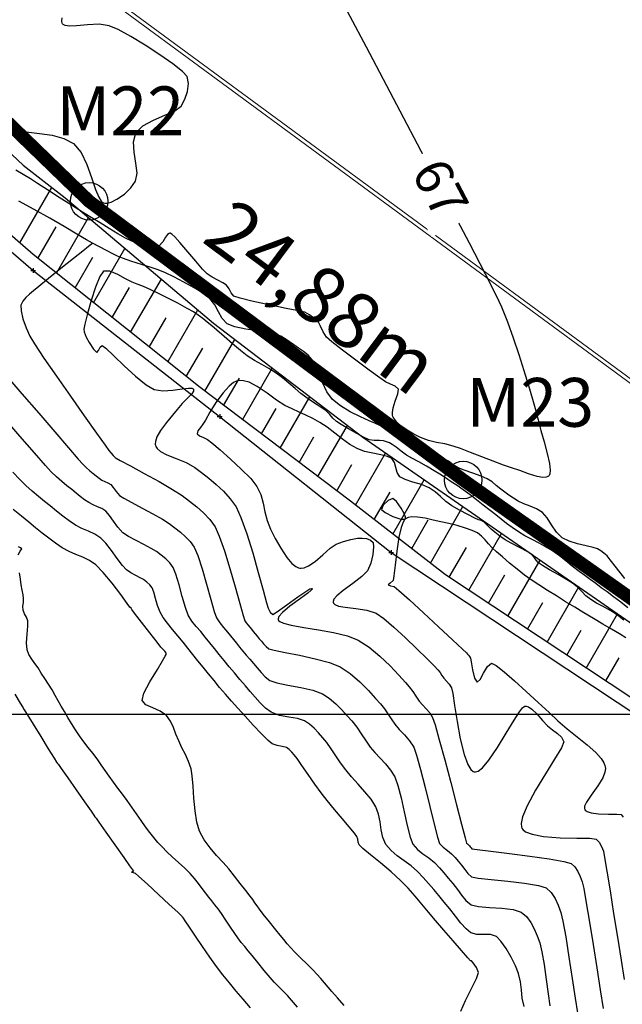
# Model space of a CAD drawing. Units: feet. Extents: x 492892 to 499784, y 6689582 to 6692681.
# Drawn here: x 495252 to 495284, y 6692185 to 6692237 of the extents above; entities that cross this region are included whole.
import ezdxf
from ezdxf.enums import TextEntityAlignment as Align

# ---------------------------------------------------------------- set-up
doc = ezdxf.new("R2010")
doc.units = ezdxf.units.FT
doc.header["$MEASUREMENT"] = 0
doc.header["$PDMODE"] = 2
doc.header["$PDSIZE"] = -1
for name, color, linetype in [('-COTAS', 1, 'Continuous'), ('00-C-ARAME', 1, 'CERCAS'), ('00-TALUDE', 28, 'Continuous'), ('C-TOPO-MAJR-N', 92, 'Continuous'), ('C-TOPO-MINR-N', 11, 'Continuous'), ('C-TOPO-TEXT', 7, 'Continuous'), ('CE', 7, 'Continuous'), ('COORD', 252, 'Continuous'), ('ELEV', 1, 'Continuous')]:
    doc.layers.add(name, color=color, linetype=linetype)
doc.layers.add('00-MURO', color=1, linetype='Continuous', lineweight=0)
doc.styles.add('Arial (bold)', font='arialbd.ttf')
doc.styles.add('PADRAO', font='simplex.shx')
doc.styles.get("Standard").update_dxf_attribs({"font": 'ARIALN.TTF'})
doc.linetypes.add('CERCAS', pattern='A,1.5,-0.3,["x",Standard,S=0.3,R=0,X=0.15,Y=-0.1],-0.75', length=2.55)
doc.dimstyles.new('COTAS RUAS', dxfattribs={"dimtxt": 1.5, "dimasz": 1, "dimexe": 0.5, "dimexo": 0.5, "dimgap": 0.5, "dimtad": 1, "dimzin": 0, "dimtxsty": 'Standard', "dimblk": 'OPEN90', "dimcen": 0, "dimclrd": 2, "dimclre": 2, "dimclrt": 12, "dimaunit": 1, "dimadec": 8, "dimazin": 0, "dimtfac": 1, "dimtofl": 0, "dimtmove": 0, "dimatfit": 3, "dimldrblk": 'OPEN90', "dimfxl": 1, "dimtolj": 1, "dimtzin": 0, "dimarcsym": 0})

# ---------------------------------------------------------------- blocks, each defined once
blk = doc.blocks.new('PS_CRUZETA')
at = {"color": 0}
for p, q in [((-0.5, 0), (0.5, 0)), ((0, 0.5), (0, -0.5))]:
    blk.add_line(p, q, dxfattribs=at)
blk = doc.blocks.new('CE')
blk.add_blockref('PS_CRUZETA', (0, 0))
at = {"color": 7, "style": 'PADRAO'}
blk.add_attdef('0', (1.2, 1.2), '', height=1.2, dxfattribs=at)
at = {"color": 3, "style": 'PADRAO'}
blk.add_attdef('1', (1.2, -1), '', height=1.2, dxfattribs=at)
at = {"color": 4, "style": 'PADRAO'}
blk.add_attdef('2', text='', height=1.2, dxfattribs=at).set_placement((0, -1.2), align=Align.TOP_CENTER)
blk = doc.blocks.new('*D69')
at = {"layer": 'Defpoints', "color": 0, "transparency": 16777216}
for p in [(495211.237, 6692270.163), (495255.917, 6692227.939), (495255.359, 6692227.364)]:
    blk.add_point(p, dxfattribs=at)
at = {"layer": '-COTAS', "color": 12, "transparency": 16777216, "insert": (495235.434, 6692251.068), "char_height": 1.5, "attachment_point": 5, "rotation": 315.8723, "style": 'Arial (bold)'}
blk.add_mtext('\\A1;{\\H2x;\\C18;\\c0;61,47m}', dxfattribs=at)
blk = doc.blocks.new('_ArchTick')
at = {"color": 0, "const_width": 0.15}
blk.add_lwpolyline([(-0.5, -0.5), (0.5, 0.5)], dxfattribs=at)
blk = doc.blocks.new('_Open90')
at = {"color": 0, "linetype": 'ByBlock', "lineweight": -2}
for p, q in [((-0.5, 0.5), (0, 0)), ((0, 0), (-1, 0)), ((0, 0), (-0.5, -0.5))]:
    blk.add_line(p, q, dxfattribs=at)
blk = doc.blocks.new('*D70')
at = {"layer": 'Defpoints', "color": 0, "transparency": 16777216}
for p in [(495255.359, 6692227.364), (495275.91, 6692213.304), (495275.305, 6692212.492)]:
    blk.add_point(p, dxfattribs=at)
at = {"layer": '-COTAS', "color": 12, "transparency": 16777216, "insert": (495267.808, 6692222.266), "char_height": 1.5, "attachment_point": 5, "rotation": 323.2908, "style": 'Arial (bold)'}
blk.add_mtext('\\A1;{\\H2x;\\C18;\\c0;24,88m}', dxfattribs=at)
blk = doc.blocks.new('*D71')
at = {"layer": 'Defpoints', "color": 0, "transparency": 16777216}
for p in [(495275.305, 6692212.492), (495329.98, 6692174.842), (495329.527, 6692174.2)]:
    blk.add_point(p, dxfattribs=at)
at = {"layer": '-COTAS', "color": 12, "transparency": 16777216, "insert": (495304.271, 6692195.864), "char_height": 1.5, "attachment_point": 5, "rotation": 324.7695, "style": 'Arial (bold)'}
blk.add_mtext('\\A1;{\\H2x;\\C18;\\c0;66,38m}', dxfattribs=at)
blk = doc.blocks.new('*U131')
at = {"layer": 'C-TOPO-MAJR-N', "color": 253, "linetype": 'Continuous', "lineweight": -3}
for points, elevation in [([(495275.18, 6692184.149), (495275.432, 6692184.716), (495275.747, 6692185.349), (495276.013, 6692185.897), (495276.12, 6692186.206), (495276.017, 6692186.47), (495275.841, 6692186.72), (495275.746, 6692186.833), (495275.687, 6692186.841), (495275.556, 6692186.992), (495275.222, 6692187.379), (495274.767, 6692187.905), (495274.275, 6692188.474), (495273.828, 6692188.989), (495273.449, 6692189.435), (495273.092, 6692189.866), (495272.738, 6692190.287), (495272.368, 6692190.705), (495271.964, 6692191.126), (495271.468, 6692191.581), (495270.903, 6692192.057), (495270.365, 6692192.495), (495269.95, 6692192.835), (495269.756, 6692193.016), (495269.703, 6692193.162), (495269.679, 6692193.32), (495269.633, 6692193.473), (495269.503, 6692193.647), (495269.225, 6692193.984), (495268.854, 6692194.426), (495268.445, 6692194.914), (495268.052, 6692195.39), (495267.73, 6692195.796), (495267.388, 6692196.263), (495267.032, 6692196.772), (495266.703, 6692197.251), (495266.443, 6692197.628), (495266.294, 6692197.83), (495266.165, 6692197.977), (495266.03, 6692198.108), (495265.874, 6692198.216), (495265.654, 6692198.278), (495265.383, 6692198.319), (495265.125, 6692198.407), (495264.901, 6692198.595), (495264.542, 6692198.953), (495264.111, 6692199.407), (495263.669, 6692199.885), (495263.279, 6692200.314), (495262.943, 6692200.691), (495262.624, 6692201.062), (495262.316, 6692201.428), (495262.016, 6692201.79), (495261.721, 6692202.149), (495261.434, 6692202.5), (495261.159, 6692202.842), (495260.892, 6692203.177), (495260.628, 6692203.511), (495260.365, 6692203.845), (495260.09, 6692204.184), (495259.807, 6692204.523), (495259.539, 6692204.851), (495259.308, 6692205.157), (495259.137, 6692205.431), (495258.995, 6692205.788), (495258.89, 6692206.174), (495258.805, 6692206.515), (495258.723, 6692206.737), (495258.592, 6692206.904), (495258.436, 6692207.044), (495258.262, 6692207.176), (495258.082, 6692207.28), (495257.841, 6692207.396), (495257.58, 6692207.533), (495257.344, 6692207.696), (495257.133, 6692207.933), (495256.859, 6692208.302), (495256.554, 6692208.723), (495256.249, 6692209.115), (495255.977, 6692209.396), (495255.657, 6692209.604), (495255.318, 6692209.758), (495254.97, 6692209.903), (495254.625, 6692210.085), (495254.289, 6692210.313), (495253.957, 6692210.564), (495253.624, 6692210.832), (495253.281, 6692211.113), (495252.985, 6692211.354), (495252.663, 6692211.618), (495252.327, 6692211.904), (495251.988, 6692212.207), (495251.657, 6692212.525), (495251.296, 6692212.916)], 65), ([(495283.87, 6692205.017), (495283.622, 6692205.213), (495283.354, 6692205.406), (495283.052, 6692205.585), (495282.732, 6692205.751), (495282.412, 6692205.92), (495282.113, 6692206.108), (495281.854, 6692206.319), (495281.623, 6692206.542), (495281.393, 6692206.766), (495281.135, 6692206.98), (495280.817, 6692207.185), (495280.378, 6692207.442), (495279.916, 6692207.704), (495279.53, 6692207.927), (495279.319, 6692208.065), (495279.194, 6692208.214), (495279.091, 6692208.376), (495278.964, 6692208.523), (495278.718, 6692208.674), (495278.305, 6692208.894), (495277.867, 6692209.123), (495277.55, 6692209.303), (495277.264, 6692209.502), (495276.997, 6692209.705), (495276.797, 6692209.87), (495276.644, 6692210.021), (495276.503, 6692210.173), (495276.4, 6692210.269), (495276.265, 6692210.325), (495276.124, 6692210.373), (495275.931, 6692210.463), (495275.555, 6692210.647), (495275.108, 6692210.879), (495274.704, 6692211.115), (495274.387, 6692211.353), (495274.103, 6692211.606), (495273.815, 6692211.853), (495273.491, 6692212.074), (495273.081, 6692212.246), (495272.62, 6692212.381), (495272.202, 6692212.511), (495271.918, 6692212.666), (495271.784, 6692212.887), (495271.713, 6692213.158), (495271.641, 6692213.425), (495271.504, 6692213.638), (495271.272, 6692213.751), (495270.915, 6692213.837), (495270.488, 6692213.919), (495270.046, 6692214.022), (495269.642, 6692214.167), (495269.261, 6692214.389), (495268.862, 6692214.678), (495268.455, 6692214.995), (495268.051, 6692215.303), (495267.661, 6692215.564), (495267.287, 6692215.77), (495266.92, 6692215.95), (495266.554, 6692216.117), (495266.181, 6692216.287), (495265.795, 6692216.474), (495265.356, 6692216.753), (495264.85, 6692217.125), (495264.315, 6692217.488), (495263.889, 6692217.705), (495263.583, 6692217.791), (495263.39, 6692217.799), (495263.298, 6692217.787), (495263.221, 6692217.765), (495263.064, 6692217.688), (495262.823, 6692217.501), (495262.502, 6692217.152), (495262.122, 6692216.63), (495261.796, 6692216.106), (495261.554, 6692215.684), (495261.426, 6692215.464), (495261.287, 6692215.29), (495261.161, 6692215.118), (495261.125, 6692214.964), (495261.244, 6692214.85), (495261.461, 6692214.761), (495261.675, 6692214.652), (495261.901, 6692214.469), (495262.339, 6692214.099), (495262.894, 6692213.612), (495263.469, 6692213.079), (495263.972, 6692212.568), (495264.305, 6692212.149), (495264.511, 6692211.716), (495264.638, 6692211.26), (495264.734, 6692210.793), (495264.848, 6692210.327), (495265.029, 6692209.871), (495265.282, 6692209.379), (495265.574, 6692208.847), (495265.897, 6692208.353), (495266.17, 6692208.037), (495266.38, 6692207.873), (495266.522, 6692207.808), (495266.593, 6692207.79), (495266.666, 6692207.783), (495266.819, 6692207.804), (495267.063, 6692207.907), (495267.403, 6692208.139), (495267.827, 6692208.504), (495268.217, 6692208.85), (495268.537, 6692209.069), (495268.915, 6692209.205), (495269.318, 6692209.313), (495269.676, 6692209.38), (495269.918, 6692209.397), (495270.147, 6692209.362), (495270.364, 6692209.284), (495270.505, 6692209.158), (495270.529, 6692208.921), (495270.482, 6692208.515), (495270.371, 6692208.052), (495270.205, 6692207.646), (495269.907, 6692207.335), (495269.42, 6692206.973), (495268.899, 6692206.598), (495268.561, 6692206.315), (495268.406, 6692206.126), (495268.367, 6692206.015), (495268.37, 6692205.965), (495268.389, 6692205.92), (495268.462, 6692205.846), (495268.651, 6692205.766), (495269.016, 6692205.699), (495269.579, 6692205.639), (495270.165, 6692205.552), (495270.67, 6692205.38), (495271.072, 6692205.098), (495271.614, 6692204.636), (495272.226, 6692204.073), (495272.836, 6692203.487), (495273.375, 6692202.954), (495273.772, 6692202.552), (495273.957, 6692202.36), (495274.068, 6692202.214), (495274.165, 6692202.066), (495274.271, 6692201.915), (495274.407, 6692201.76), (495274.559, 6692201.594), (495274.687, 6692201.407), (495274.749, 6692201.102), (495274.845, 6692200.454), (495274.978, 6692199.602), (495275.148, 6692198.684), (495275.357, 6692197.839), (495275.552, 6692197.309), (495275.716, 6692197.043), (495275.834, 6692196.944), (495275.895, 6692196.922), (495275.959, 6692196.919), (495276.099, 6692196.963), (495276.334, 6692197.141), (495276.68, 6692197.545), (495277.141, 6692198.225), (495277.599, 6692198.98), (495278.018, 6692199.682), (495278.302, 6692200.12), (495278.472, 6692200.333), (495278.561, 6692200.405), (495278.597, 6692200.417), (495278.656, 6692200.417), (495278.779, 6692200.383), (495278.97, 6692200.262), (495279.229, 6692200.016), (495279.539, 6692199.659), (495279.806, 6692199.368), (495280.065, 6692199.162), (495280.333, 6692198.967), (495280.553, 6692198.762), (495280.669, 6692198.527), (495280.543, 6692198.203), (495280.183, 6692197.594), (495279.69, 6692196.804), (495279.167, 6692195.937), (495278.715, 6692195.098), (495278.474, 6692194.516), (495278.397, 6692194.167), (495278.407, 6692193.989), (495278.434, 6692193.918), (495278.483, 6692193.847), (495278.635, 6692193.725), (495278.977, 6692193.585), (495279.59, 6692193.466), (495280.485, 6692193.398), (495281.365, 6692193.38), (495282.057, 6692193.372), (495282.394, 6692193.333), (495282.564, 6692193.16), (495282.686, 6692192.932), (495282.782, 6692192.683), (495282.848, 6692192.354), (495282.971, 6692191.613), (495283.138, 6692190.577), (495283.329, 6692189.364), (495283.53, 6692188.092), (495283.724, 6692186.878), (495283.893, 6692185.839)], 70)]:
    blk.add_lwpolyline(points, dxfattribs=dict(at, elevation=elevation))
at = {"layer": 'C-TOPO-MINR-N', "color": 252, "linetype": 'Continuous', "lineweight": -3}
for points, elevation in [([(495266.469, 6692184.366), (495266.147, 6692184.739), (495265.928, 6692184.985), (495265.749, 6692185.17), (495265.573, 6692185.34), (495265.398, 6692185.511), (495265.221, 6692185.697), (495265.005, 6692185.948), (495264.692, 6692186.326), (495264.348, 6692186.745), (495264.043, 6692187.118), (495263.846, 6692187.361), (495263.653, 6692187.595), (495263.469, 6692187.819), (495263.283, 6692188.059), (495263.122, 6692188.288), (495262.895, 6692188.625), (495262.643, 6692189.001), (495262.407, 6692189.351), (495262.229, 6692189.606), (495262.063, 6692189.826), (495261.901, 6692190.033), (495261.737, 6692190.238), (495261.565, 6692190.454), (495261.383, 6692190.696), (495261.188, 6692190.961), (495260.977, 6692191.234), (495260.749, 6692191.501), (495260.466, 6692191.779), (495260.129, 6692192.08), (495259.788, 6692192.38), (495259.494, 6692192.658), (495259.252, 6692192.91), (495259.027, 6692193.156), (495258.81, 6692193.409), (495258.589, 6692193.68), (495258.362, 6692193.984), (495258.128, 6692194.321), (495257.887, 6692194.676), (495257.634, 6692195.036), (495257.379, 6692195.385), (495257.13, 6692195.719), (495256.886, 6692196.046), (495256.649, 6692196.371), (495256.426, 6692196.689), (495256.217, 6692196.993), (495256.007, 6692197.297), (495255.782, 6692197.612), (495255.546, 6692197.923), (495255.312, 6692198.217), (495255.079, 6692198.514), (495254.847, 6692198.832), (495254.624, 6692199.168), (495254.418, 6692199.5), (495254.224, 6692199.824), (495254.039, 6692200.136), (495253.868, 6692200.432), (495253.71, 6692200.716), (495253.551, 6692200.999), (495253.379, 6692201.293), (495253.189, 6692201.599), (495252.994, 6692201.902), (495252.805, 6692202.193), (495252.633, 6692202.463), (495252.465, 6692202.707), (495252.296, 6692202.938), (495252.149, 6692203.174), (495252.046, 6692203.435), (495252.018, 6692203.803), (495252.049, 6692204.262), (495252.091, 6692204.692), (495252.094, 6692204.971), (495252.017, 6692205.172), (495251.91, 6692205.358), (495251.835, 6692205.553), (495251.827, 6692205.755), (495251.85, 6692205.955), (495251.86, 6692206.163), (495251.835, 6692206.364), (495251.788, 6692206.621), (495251.736, 6692206.907), (495251.691, 6692207.193), (495251.649, 6692207.533)], 63), ([(495251.572, 6692208.493), (495251.687, 6692208.69), (495251.774, 6692208.818), (495251.692, 6692208.872), (495251.586, 6692208.921)], 63), ([(495268.956, 6692184.452), (495268.606, 6692184.855), (495268.303, 6692185.197), (495268.105, 6692185.423), (495267.905, 6692185.66), (495267.713, 6692185.887), (495267.506, 6692186.119), (495267.296, 6692186.334), (495266.98, 6692186.649), (495266.63, 6692186.997), (495266.317, 6692187.31), (495266.113, 6692187.522), (495265.919, 6692187.746), (495265.74, 6692187.967), (495265.553, 6692188.199), (495265.314, 6692188.493), (495264.97, 6692188.916), (495264.638, 6692189.327), (495264.435, 6692189.586), (495264.313, 6692189.76), (495264.202, 6692189.93), (495264.081, 6692190.105), (495263.941, 6692190.288), (495263.706, 6692190.59), (495263.412, 6692190.963), (495263.1, 6692191.36), (495262.806, 6692191.735), (495262.502, 6692192.089), (495262.156, 6692192.461), (495261.805, 6692192.856), (495261.487, 6692193.283), (495261.237, 6692193.746), (495261.097, 6692194.234), (495261.005, 6692194.847), (495260.944, 6692195.51), (495260.899, 6692196.152), (495260.853, 6692196.7), (495260.789, 6692197.082), (495260.653, 6692197.478), (495260.487, 6692197.849), (495260.308, 6692198.208), (495260.133, 6692198.568), (495259.985, 6692198.933), (495259.852, 6692199.289), (495259.697, 6692199.625), (495259.482, 6692199.931), (495259.149, 6692200.164), (495258.745, 6692200.331), (495258.385, 6692200.498), (495258.187, 6692200.73), (495258.281, 6692201.121), (495258.597, 6692201.729), (495258.995, 6692202.389), (495259.277, 6692202.845), (495259.42, 6692203.09), (495259.467, 6692203.187), (495259.472, 6692203.213), (495259.467, 6692203.24), (495259.446, 6692203.291), (495259.392, 6692203.363), (495259.298, 6692203.456), (495259.18, 6692203.578), (495258.979, 6692203.835), (495258.591, 6692204.337), (495258.147, 6692204.91), (495257.782, 6692205.382), (495257.63, 6692205.58), (495257.606, 6692205.655), (495257.527, 6692205.71), (495257.387, 6692205.905), (495257.041, 6692206.38), (495256.583, 6692206.984), (495256.109, 6692207.564), (495255.712, 6692207.967), (495255.375, 6692208.195), (495255.02, 6692208.37), (495254.654, 6692208.523), (495254.284, 6692208.683), (495253.918, 6692208.881), (495253.561, 6692209.121), (495253.208, 6692209.38), (495252.855, 6692209.657), (495252.499, 6692209.947), (495252.134, 6692210.246), (495251.741, 6692210.566), (495251.314, 6692210.917)], 64), ([(495278.548, 6692184.395), (495278.454, 6692184.841), (495278.413, 6692185.28), (495278.367, 6692185.717), (495278.257, 6692186.154), (495278.087, 6692186.561), (495277.855, 6692187.032), (495277.589, 6692187.498), (495277.319, 6692187.888), (495277.075, 6692188.133), (495276.763, 6692188.237), (495276.405, 6692188.243), (495276.04, 6692188.244), (495275.709, 6692188.335), (495275.455, 6692188.534), (495275.181, 6692188.84), (495274.892, 6692189.209), (495274.594, 6692189.6), (495274.292, 6692189.972), (495274.003, 6692190.312), (495273.731, 6692190.64), (495273.461, 6692190.962), (495273.179, 6692191.28), (495272.871, 6692191.601), (495272.523, 6692191.9), (495272.152, 6692192.168), (495271.787, 6692192.43), (495271.456, 6692192.713), (495271.188, 6692193.041), (495271.018, 6692193.42), (495270.928, 6692193.825), (495270.87, 6692194.243), (495270.792, 6692194.659), (495270.644, 6692195.06), (495270.393, 6692195.454), (495270.065, 6692195.858), (495269.703, 6692196.26), (495269.347, 6692196.65), (495269.038, 6692197.02), (495268.769, 6692197.392), (495268.507, 6692197.777), (495268.259, 6692198.148), (495268.03, 6692198.477), (495267.827, 6692198.736), (495267.596, 6692198.999), (495267.365, 6692199.244), (495267.117, 6692199.463), (495266.833, 6692199.649), (495266.46, 6692199.769), (495265.998, 6692199.84), (495265.51, 6692199.928), (495265.063, 6692200.099), (495264.755, 6692200.321), (495264.472, 6692200.595), (495264.208, 6692200.9), (495263.953, 6692201.211), (495263.701, 6692201.507), (495263.393, 6692201.853), (495263.103, 6692202.194), (495262.824, 6692202.529), (495262.551, 6692202.86), (495262.288, 6692203.183), (495262.037, 6692203.496), (495261.793, 6692203.804), (495261.551, 6692204.112), (495261.306, 6692204.405), (495261.066, 6692204.68), (495260.842, 6692204.964), (495260.645, 6692205.283), (495260.49, 6692205.688), (495260.322, 6692206.27), (495260.151, 6692206.903), (495259.986, 6692207.462), (495259.839, 6692207.82), (495259.654, 6692208.068), (495259.439, 6692208.283), (495259.2, 6692208.479), (495258.945, 6692208.671), (495258.662, 6692208.844), (495258.278, 6692209.043), (495257.856, 6692209.257), (495257.462, 6692209.474), (495257.16, 6692209.682), (495256.891, 6692209.969), (495256.658, 6692210.294), (495256.446, 6692210.599), (495256.241, 6692210.825), (495256.026, 6692210.965), (495255.798, 6692211.069), (495255.564, 6692211.167), (495255.332, 6692211.289), (495255.106, 6692211.442), (495254.883, 6692211.611), (495254.658, 6692211.791), (495254.428, 6692211.98), (495254.176, 6692212.185), (495253.9, 6692212.414), (495253.615, 6692212.664), (495253.336, 6692212.93), (495253.028, 6692213.271), (495252.44, 6692213.945), (495251.669, 6692214.837), (495250.814, 6692215.834)], 66), ([(495251.303, 6692231.187), (495251.999, 6692231.065), (495252.708, 6692230.982), (495253.392, 6692230.885), (495254.011, 6692230.723), (495254.525, 6692230.443), (495254.923, 6692229.968), (495255.235, 6692229.33), (495255.488, 6692228.636), (495255.704, 6692227.991), (495255.868, 6692227.582), (495255.994, 6692227.373), (495256.082, 6692227.294), (495256.128, 6692227.275), (495256.187, 6692227.265), (495256.315, 6692227.266), (495256.53, 6692227.32), (495256.842, 6692227.47), (495257.234, 6692227.751), (495257.581, 6692228.092), (495257.83, 6692228.446), (495257.911, 6692228.868), (495257.854, 6692229.402), (495257.758, 6692229.983), (495257.724, 6692230.545), (495257.849, 6692231.023), (495258.224, 6692231.395), (495258.782, 6692231.699), (495259.395, 6692231.959), (495259.932, 6692232.2), (495260.261, 6692232.444), (495260.465, 6692232.808), (495260.606, 6692233.227), (495260.655, 6692233.648), (495260.587, 6692234.017), (495260.342, 6692234.292), (495259.826, 6692234.702), (495259.131, 6692235.189), (495258.351, 6692235.694), (495257.578, 6692236.16), (495256.907, 6692236.527), (495256.431, 6692236.736), (495255.884, 6692236.812), (495255.275, 6692236.783), (495254.691, 6692236.725), (495254.299, 6692236.709), (495254.079, 6692236.741), (495253.977, 6692236.792), (495253.941, 6692236.828), (495253.917, 6692236.871), (495253.897, 6692236.972), (495253.927, 6692237.157)], 66), ([(495268.395, 6692238.896), (495270.131, 6692235.605), (495271.752, 6692232.526), (495273.228, 6692229.717), (495274.526, 6692227.236), (495275.618, 6692225.141), (495276.471, 6692223.488), (495277.056, 6692222.336), (495277.34, 6692221.742), (495277.664, 6692220.931), (495277.977, 6692220.073), (495278.273, 6692219.198), (495278.546, 6692218.34), (495278.791, 6692217.529), (495279.001, 6692216.798), (495279.172, 6692216.179), (495279.297, 6692215.704), (495279.452, 6692215.137), (495279.626, 6692214.522), (495279.787, 6692213.915), (495279.902, 6692213.373), (495279.939, 6692213.023), (495279.924, 6692212.828), (495279.889, 6692212.737), (495279.863, 6692212.705), (495279.825, 6692212.676), (495279.731, 6692212.638), (495279.547, 6692212.627), (495279.241, 6692212.68), (495278.795, 6692212.82), (495278.325, 6692212.991), (495277.881, 6692213.141), (495277.454, 6692213.285), (495276.904, 6692213.491), (495276.297, 6692213.728), (495275.697, 6692213.964), (495275.167, 6692214.167), (495274.773, 6692214.306), (495274.322, 6692214.417), (495273.882, 6692214.497), (495273.451, 6692214.593), (495273.026, 6692214.752), (495272.671, 6692214.935), (495272.309, 6692215.15), (495271.977, 6692215.387), (495271.758, 6692215.585), (495271.634, 6692215.737), (495271.575, 6692215.839), (495271.553, 6692215.889), (495271.535, 6692215.955), (495271.526, 6692216.102), (495271.566, 6692216.35), (495271.677, 6692216.697), (495271.819, 6692217.089), (495271.847, 6692217.345), (495271.679, 6692217.503), (495271.421, 6692217.609), (495271.159, 6692217.732), (495270.859, 6692217.944), (495270.284, 6692218.362), (495269.574, 6692218.886), (495268.865, 6692219.418), (495268.298, 6692219.857), (495268.01, 6692220.107), (495267.835, 6692220.396), (495267.703, 6692220.704), (495267.593, 6692220.918), (495267.477, 6692221.035), (495267.349, 6692221.133), (495267.22, 6692221.222), (495267.101, 6692221.306), (495266.983, 6692221.38), (495266.853, 6692221.442), (495266.688, 6692221.487), (495266.434, 6692221.538), (495266.141, 6692221.593), (495265.856, 6692221.652), (495265.45, 6692221.738), (495264.781, 6692221.879), (495264.038, 6692222.042), (495263.408, 6692222.197), (495263.079, 6692222.308), (495262.93, 6692222.482), (495262.822, 6692222.697), (495262.682, 6692222.894), (495262.491, 6692223.02), (495262.222, 6692223.155), (495261.926, 6692223.308), (495261.653, 6692223.487), (495261.407, 6692223.739), (495261.039, 6692224.168), (495260.615, 6692224.674), (495260.199, 6692225.158), (495259.918, 6692225.462), (495259.759, 6692225.609), (495259.685, 6692225.657), (495259.66, 6692225.662), (495259.618, 6692225.654), (495259.541, 6692225.599), (495259.434, 6692225.448), (495259.289, 6692225.197), (495259.065, 6692224.979), (495258.797, 6692224.956), (495258.428, 6692225.007), (495258.019, 6692225.11), (495257.63, 6692225.237), (495257.294, 6692225.392), (495256.881, 6692225.625), (495256.42, 6692225.906), (495255.94, 6692226.207), (495255.47, 6692226.499), (495255.004, 6692226.788), (495254.412, 6692227.16), (495253.766, 6692227.569), (495253.139, 6692227.969), (495252.602, 6692228.314), (495252.229, 6692228.556), (495251.835, 6692228.803), (495251.455, 6692229.033)], 67), ([(495250.922, 6692218.086), (495251.772, 6692217.094), (495252.667, 6692216.051), (495253.522, 6692215.056), (495254.254, 6692214.206), (495254.78, 6692213.6), (495255.015, 6692213.335), (495255.207, 6692213.154), (495255.4, 6692212.99), (495255.575, 6692212.847), (495255.732, 6692212.719), (495255.885, 6692212.599), (495256.039, 6692212.492), (495256.198, 6692212.412), (495256.357, 6692212.345), (495256.505, 6692212.255), (495256.646, 6692212.089), (495256.797, 6692211.87), (495256.977, 6692211.668), (495257.207, 6692211.524), (495257.638, 6692211.288), (495258.182, 6692210.998), (495258.754, 6692210.689), (495259.264, 6692210.399), (495259.627, 6692210.166), (495259.933, 6692209.938), (495260.223, 6692209.709), (495260.493, 6692209.467), (495260.739, 6692209.202), (495260.956, 6692208.902), (495261.15, 6692208.458), (495261.38, 6692207.753), (495261.621, 6692206.928), (495261.847, 6692206.123), (495262.033, 6692205.478), (495262.152, 6692205.134), (495262.326, 6692204.866), (495262.526, 6692204.628), (495262.736, 6692204.379), (495262.893, 6692204.18), (495263.05, 6692203.982), (495263.212, 6692203.78), (495263.381, 6692203.572), (495263.557, 6692203.359), (495263.737, 6692203.143), (495263.924, 6692202.923), (495264.122, 6692202.699), (495264.322, 6692202.461), (495264.524, 6692202.214), (495264.745, 6692201.983), (495265.001, 6692201.792), (495265.373, 6692201.668), (495265.959, 6692201.549), (495266.639, 6692201.42), (495267.291, 6692201.269), (495267.793, 6692201.082), (495268.165, 6692200.842), (495268.508, 6692200.555), (495268.821, 6692200.244), (495269.105, 6692199.933), (495269.359, 6692199.642), (495269.63, 6692199.3), (495269.864, 6692198.954), (495270.093, 6692198.602), (495270.346, 6692198.244), (495270.592, 6692197.953), (495270.871, 6692197.656), (495271.159, 6692197.345), (495271.428, 6692197.011), (495271.655, 6692196.646), (495271.821, 6692196.19), (495271.989, 6692195.532), (495272.156, 6692194.782), (495272.319, 6692194.048), (495272.475, 6692193.44), (495272.619, 6692193.067), (495272.864, 6692192.78), (495273.161, 6692192.546), (495273.477, 6692192.326), (495273.777, 6692192.076), (495274.039, 6692191.8), (495274.277, 6692191.526), (495274.509, 6692191.246), (495274.755, 6692190.955), (495274.993, 6692190.644), (495275.21, 6692190.331), (495275.443, 6692190.049), (495275.73, 6692189.828), (495276.126, 6692189.728), (495276.712, 6692189.684), (495277.368, 6692189.651), (495277.972, 6692189.582), (495278.405, 6692189.433), (495278.682, 6692189.191), (495278.906, 6692188.886), (495279.09, 6692188.539), (495279.247, 6692188.166), (495279.388, 6692187.786), (495279.505, 6692187.322), (495279.621, 6692186.634), (495279.733, 6692185.843), (495279.838, 6692185.067), (495279.931, 6692184.424)], 67), ([(495251.388, 6692201.066), (495251.679, 6692200.586), (495251.798, 6692200.389), (495251.832, 6692200.336), (495251.865, 6692200.283), (495251.895, 6692200.23), (495251.925, 6692200.178), (495252.053, 6692199.971), (495252.366, 6692199.465), (495252.773, 6692198.809), (495253.18, 6692198.152), (495253.495, 6692197.644), (495253.625, 6692197.434), (495253.673, 6692197.371), (495253.722, 6692197.308), (495253.866, 6692197.102), (495254.214, 6692196.604), (495254.664, 6692195.959), (495255.115, 6692195.313), (495255.465, 6692194.812), (495255.612, 6692194.602), (495255.668, 6692194.526), (495255.724, 6692194.45), (495255.88, 6692194.229), (495256.253, 6692193.703), (495256.733, 6692193.023), (495257.21, 6692192.346), (495257.517, 6692191.909), (495257.667, 6692191.695), (495257.716, 6692191.624), (495257.722, 6692191.614), (495257.719, 6692191.61), (495257.699, 6692191.6), (495257.654, 6692191.58), (495257.619, 6692191.562), (495257.703, 6692191.543), (495257.813, 6692191.514), (495258.006, 6692191.341), (495258.462, 6692190.922), (495259.047, 6692190.381), (495259.63, 6692189.841), (495260.079, 6692189.425), (495260.26, 6692189.256), (495260.294, 6692189.214), (495260.325, 6692189.173), (495260.377, 6692189.106), (495260.463, 6692188.975), (495260.686, 6692188.632), (495261.007, 6692188.148), (495261.382, 6692187.591), (495261.771, 6692187.029), (495262.131, 6692186.532), (495262.47, 6692186.094), (495262.82, 6692185.658), (495263.182, 6692185.222), (495263.555, 6692184.782), (495263.938, 6692184.334)], 62), ([(495283.923, 6692207.239), (495283.477, 6692207.797), (495283.149, 6692208.229), (495282.975, 6692208.443), (495282.812, 6692208.583), (495282.649, 6692208.708), (495282.467, 6692208.817), (495282.243, 6692208.885), (495281.86, 6692208.972), (495281.402, 6692209.084), (495280.951, 6692209.227), (495280.59, 6692209.407), (495280.275, 6692209.717), (495280.022, 6692210.098), (495279.787, 6692210.473), (495279.527, 6692210.766), (495279.215, 6692210.958), (495278.873, 6692211.1), (495278.538, 6692211.223), (495278.244, 6692211.357), (495277.988, 6692211.515), (495277.745, 6692211.683), (495277.518, 6692211.849), (495277.311, 6692212.003), (495277.07, 6692212.197), (495276.842, 6692212.387), (495276.588, 6692212.558), (495276.268, 6692212.694), (495275.815, 6692212.852), (495275.36, 6692213.009), (495275.034, 6692213.14), (495274.769, 6692213.308), (495274.527, 6692213.49), (495274.263, 6692213.645), (495273.969, 6692213.735), (495273.674, 6692213.789), (495273.389, 6692213.868), (495273.133, 6692213.99), (495272.897, 6692214.131), (495272.658, 6692214.289), (495272.386, 6692214.488), (495272.117, 6692214.702), (495271.922, 6692214.858), (495271.794, 6692214.957), (495271.672, 6692215.052), (495271.537, 6692215.139), (495271.374, 6692215.211), (495271.134, 6692215.302), (495270.861, 6692215.407), (495270.598, 6692215.521), (495270.293, 6692215.657), (495269.826, 6692215.868), (495269.285, 6692216.138), (495268.761, 6692216.452), (495268.341, 6692216.794), (495268.038, 6692217.206), (495267.794, 6692217.694), (495267.591, 6692218.188), (495267.416, 6692218.617), (495267.251, 6692218.911), (495267.029, 6692219.146), (495266.784, 6692219.35), (495266.529, 6692219.532), (495266.279, 6692219.704), (495266.044, 6692219.87), (495265.815, 6692220.023), (495265.579, 6692220.16), (495265.321, 6692220.278), (495264.953, 6692220.361), (495264.376, 6692220.446), (495263.722, 6692220.545), (495263.126, 6692220.667), (495262.718, 6692220.826), (495262.445, 6692221.109), (495262.248, 6692221.469), (495262.057, 6692221.845), (495261.802, 6692222.176), (495261.454, 6692222.44), (495260.962, 6692222.746), (495260.407, 6692223.056), (495259.869, 6692223.335), (495259.428, 6692223.546), (495259.034, 6692223.705), (495258.613, 6692223.848), (495258.21, 6692223.972), (495257.869, 6692224.073), (495257.637, 6692224.147), (495257.378, 6692224.239), (495257.131, 6692224.33), (495256.877, 6692224.436), (495256.623, 6692224.558), (495256.286, 6692224.731), (495255.91, 6692224.928), (495255.539, 6692225.126), (495255.22, 6692225.309), (495254.702, 6692225.618), (495254.032, 6692226.016), (495253.259, 6692226.464), (495252.434, 6692226.927), (495251.604, 6692227.367)], 68), ([(495255.539, 6692225.126), (495255.477, 6692225.076), (495255.322, 6692224.952), (495255.021, 6692224.712), (495254.531, 6692224.321), (495253.851, 6692223.778), (495253.196, 6692223.253), (495252.673, 6692222.827), (495252.389, 6692222.584), (495252.185, 6692222.405), (495251.983, 6692222.229), (495251.817, 6692222.041), (495251.719, 6692221.828), (495251.726, 6692221.516), (495251.829, 6692221.088), (495251.994, 6692220.614), (495252.186, 6692220.167), (495252.438, 6692219.753), (495252.941, 6692219), (495253.611, 6692218.029), (495254.359, 6692216.959), (495255.1, 6692215.908), (495255.746, 6692214.997), (495256.212, 6692214.344), (495256.41, 6692214.07), (495256.524, 6692213.93), (495256.639, 6692213.799), (495256.693, 6692213.739), (495256.746, 6692213.696), (495256.794, 6692213.654), (495257.008, 6692213.541), (495257.554, 6692213.25), (495258.295, 6692212.848), (495259.093, 6692212.405), (495259.81, 6692211.986), (495260.31, 6692211.662), (495260.715, 6692211.359), (495261.1, 6692211.055), (495261.459, 6692210.734), (495261.785, 6692210.382), (495262.072, 6692209.985), (495262.296, 6692209.491), (495262.569, 6692208.706), (495262.861, 6692207.761), (495263.145, 6692206.785), (495263.392, 6692205.91), (495263.573, 6692205.267), (495263.659, 6692204.985), (495263.738, 6692204.865), (495263.827, 6692204.758), (495263.922, 6692204.646), (495264.015, 6692204.527), (495264.111, 6692204.408), (495264.211, 6692204.284), (495264.317, 6692204.156), (495264.427, 6692204.025), (495264.544, 6692203.892), (495264.664, 6692203.748), (495264.789, 6692203.603), (495264.939, 6692203.485), (495265.218, 6692203.412), (495265.806, 6692203.296), (495266.578, 6692203.142), (495267.409, 6692202.956), (495268.175, 6692202.745), (495268.752, 6692202.515), (495269.283, 6692202.161), (495269.797, 6692201.717), (495270.259, 6692201.254), (495270.635, 6692200.841), (495270.892, 6692200.548), (495271.101, 6692200.284), (495271.282, 6692200.016), (495271.459, 6692199.744), (495271.654, 6692199.467), (495271.897, 6692199.186), (495272.172, 6692198.895), (495272.441, 6692198.581), (495272.665, 6692198.233), (495272.814, 6692197.806), (495273.024, 6692197.04), (495273.269, 6692196.078), (495273.522, 6692195.061), (495273.754, 6692194.13), (495273.939, 6692193.427), (495274.05, 6692193.093), (495274.236, 6692192.891), (495274.462, 6692192.728), (495274.684, 6692192.551), (495274.871, 6692192.35), (495275.041, 6692192.148), (495275.219, 6692191.938), (495275.388, 6692191.71), (495275.55, 6692191.491), (495275.752, 6692191.321), (495276.101, 6692191.251), (495276.799, 6692191.172), (495277.679, 6692191.081), (495278.573, 6692190.978), (495279.314, 6692190.862), (495279.735, 6692190.733), (495280.004, 6692190.483), (495280.211, 6692190.161), (495280.377, 6692189.797), (495280.52, 6692189.419), (495280.626, 6692188.957), (495280.773, 6692188.109), (495280.944, 6692187.035), (495281.118, 6692185.894), (495281.277, 6692184.847), (495281.401, 6692184.052)], 68), ([(495284.093, 6692205.669), (495283.703, 6692205.966), (495283.32, 6692206.257), (495282.975, 6692206.518), (495282.667, 6692206.747), (495282.37, 6692206.964), (495282.078, 6692207.178), (495281.785, 6692207.393), (495281.486, 6692207.616), (495281.124, 6692207.9), (495280.784, 6692208.176), (495280.44, 6692208.445), (495280.066, 6692208.71), (495279.727, 6692208.915), (495279.358, 6692209.115), (495278.976, 6692209.314), (495278.599, 6692209.517), (495278.246, 6692209.73), (495277.924, 6692209.95), (495277.623, 6692210.174), (495277.332, 6692210.4), (495277.042, 6692210.63), (495276.741, 6692210.864), (495276.372, 6692211.15), (495276.023, 6692211.426), (495275.672, 6692211.698), (495275.296, 6692211.975), (495274.982, 6692212.193), (495274.672, 6692212.402), (495274.365, 6692212.602), (495274.059, 6692212.796), (495273.753, 6692212.985), (495273.349, 6692213.223), (495272.936, 6692213.454), (495272.566, 6692213.661), (495272.29, 6692213.826), (495271.999, 6692214.034), (495271.726, 6692214.245), (495271.521, 6692214.388), (495271.368, 6692214.467), (495271.215, 6692214.531), (495271.051, 6692214.579), (495270.833, 6692214.596), (495270.561, 6692214.598), (495270.289, 6692214.639), (495270.032, 6692214.754), (495269.631, 6692214.967), (495269.186, 6692215.221), (495268.793, 6692215.456), (495268.553, 6692215.615), (495268.36, 6692215.797), (495268.19, 6692215.991), (495268.001, 6692216.179), (495267.792, 6692216.328), (495267.515, 6692216.505), (495267.208, 6692216.7), (495266.909, 6692216.905), (495266.652, 6692217.109), (495266.345, 6692217.369), (495266.009, 6692217.656), (495265.666, 6692217.938), (495265.338, 6692218.186), (495264.948, 6692218.434), (495264.562, 6692218.648), (495264.176, 6692218.864), (495263.788, 6692219.115), (495263.424, 6692219.399), (495262.995, 6692219.764), (495262.557, 6692220.148), (495262.171, 6692220.489), (495261.894, 6692220.725), (495261.651, 6692220.921), (495261.418, 6692221.107), (495261.18, 6692221.285), (495260.921, 6692221.459), (495260.583, 6692221.653), (495260.079, 6692221.921), (495259.52, 6692222.209), (495259.017, 6692222.463), (495258.681, 6692222.627), (495258.419, 6692222.744), (495258.166, 6692222.85), (495257.912, 6692222.951), (495257.644, 6692223.056), (495257.302, 6692223.233), (495256.881, 6692223.465), (495256.462, 6692223.637), (495256.124, 6692223.635), (495255.921, 6692223.356), (495255.694, 6692222.789), (495255.468, 6692222.079), (495255.273, 6692221.37), (495255.135, 6692220.808), (495255.081, 6692220.538), (495255.096, 6692220.391), (495255.14, 6692220.249), (495255.202, 6692220.109), (495255.354, 6692219.838), (495255.586, 6692219.482), (495255.759, 6692219.304), (495255.851, 6692219.397), (495255.941, 6692219.575), (495256.044, 6692219.678), (495256.243, 6692219.524), (495256.667, 6692219.125), (495257.227, 6692218.593), (495257.831, 6692218.04), (495258.391, 6692217.578), (495258.817, 6692217.32), (495259.279, 6692217.251), (495259.813, 6692217.284), (495260.326, 6692217.354), (495260.659, 6692217.392), (495260.833, 6692217.388), (495260.901, 6692217.362), (495260.919, 6692217.341), (495260.928, 6692217.308), (495260.915, 6692217.231), (495260.828, 6692217.092), (495260.625, 6692216.872), (495260.315, 6692216.566), (495260.044, 6692216.255), (495259.803, 6692215.952), (495259.477, 6692215.562), (495259.157, 6692215.132), (495258.966, 6692214.792), (495258.89, 6692214.555), (495258.883, 6692214.412), (495258.894, 6692214.346), (495258.916, 6692214.283), (495258.991, 6692214.169), (495259.167, 6692214.017), (495259.497, 6692213.842), (495259.999, 6692213.64), (495260.525, 6692213.424), (495260.992, 6692213.157), (495261.354, 6692212.888), (495261.742, 6692212.587), (495262.139, 6692212.254), (495262.525, 6692211.889), (495262.882, 6692211.494), (495263.189, 6692211.067), (495263.455, 6692210.495), (495263.761, 6692209.627), (495264.078, 6692208.602), (495264.379, 6692207.554), (495264.637, 6692206.621), (495264.823, 6692205.939), (495264.91, 6692205.646), (495265.018, 6692205.443), (495265.154, 6692205.321), (495265.401, 6692205.47), (495265.903, 6692205.836), (495266.491, 6692206.265), (495266.908, 6692206.55), (495267.134, 6692206.678), (495267.221, 6692206.703), (495267.242, 6692206.695), (495267.245, 6692206.674), (495267.196, 6692206.606), (495267.011, 6692206.451), (495266.621, 6692206.17), (495266.055, 6692205.758), (495265.665, 6692205.43), (495265.479, 6692205.212), (495265.429, 6692205.089), (495265.432, 6692205.036), (495265.448, 6692205.001), (495265.52, 6692204.937), (495265.721, 6692204.849), (495266.13, 6692204.745), (495266.808, 6692204.625), (495267.591, 6692204.5), (495268.393, 6692204.355), (495269.128, 6692204.176), (495269.711, 6692203.947), (495270.284, 6692203.57), (495270.862, 6692203.087), (495271.404, 6692202.567), (495271.872, 6692202.076), (495272.225, 6692201.683), (495272.424, 6692201.454), (495272.616, 6692201.205), (495272.782, 6692200.951), (495272.963, 6692200.691), (495273.134, 6692200.493), (495273.328, 6692200.287), (495273.517, 6692200.066), (495273.676, 6692199.82), (495273.805, 6692199.433), (495274.032, 6692198.629), (495274.323, 6692197.551), (495274.642, 6692196.345), (495274.953, 6692195.155), (495275.22, 6692194.124), (495275.408, 6692193.397), (495275.482, 6692193.119), (495275.535, 6692193.071), (495275.59, 6692193.026), (495275.637, 6692192.974), (495275.682, 6692192.921), (495275.726, 6692192.865), (495275.774, 6692192.815), (495276.056, 6692192.779), (495276.776, 6692192.692), (495277.767, 6692192.568), (495278.859, 6692192.424), (495279.885, 6692192.276), (495280.676, 6692192.14), (495281.064, 6692192.033), (495281.265, 6692191.846), (495281.421, 6692191.606), (495281.544, 6692191.334), (495281.651, 6692191.051), (495281.73, 6692190.69), (495281.864, 6692189.936), (495282.037, 6692188.903), (495282.231, 6692187.706), (495282.429, 6692186.462), (495282.616, 6692185.284), (495282.773, 6692184.289)], 69), ([(495283.98, 6692204.067), (495283.635, 6692204.28), (495283.217, 6692204.529), (495282.749, 6692204.804), (495282.251, 6692205.096), (495281.744, 6692205.397), (495281.251, 6692205.698), (495280.764, 6692205.999), (495280.273, 6692206.303), (495279.793, 6692206.604), (495279.339, 6692206.895), (495278.927, 6692207.169), (495278.572, 6692207.42), (495278.175, 6692207.728), (495277.775, 6692208.06), (495277.401, 6692208.384), (495277.084, 6692208.666), (495276.854, 6692208.876), (495276.652, 6692209.087), (495276.471, 6692209.303), (495276.282, 6692209.504), (495276.059, 6692209.675), (495275.792, 6692209.8), (495275.42, 6692209.93), (495274.987, 6692210.056), (495274.537, 6692210.167), (495274.113, 6692210.256), (495273.7, 6692210.347), (495273.275, 6692210.448), (495272.866, 6692210.517), (495272.571, 6692210.523), (495272.377, 6692210.485), (495272.265, 6692210.435), (495272.215, 6692210.401), (495272.175, 6692210.362), (495272.1, 6692210.238), (495271.998, 6692209.953), (495271.88, 6692209.44), (495271.76, 6692208.689), (495271.669, 6692207.955), (495271.605, 6692207.385), (495271.565, 6692207.129), (495271.41, 6692206.994), (495271.309, 6692206.894), (495271.437, 6692206.853), (495271.63, 6692206.813), (495271.874, 6692206.6), (495272.435, 6692206.089), (495273.185, 6692205.4), (495273.994, 6692204.653), (495274.734, 6692203.968), (495275.275, 6692203.465), (495275.489, 6692203.266), (495275.534, 6692203.203), (495275.579, 6692203.139), (495275.638, 6692203.07), (495275.698, 6692202.993), (495275.73, 6692202.785), (495275.799, 6692202.356), (495275.904, 6692201.925), (495276.043, 6692201.712), (495276.208, 6692201.846), (495276.392, 6692202.184), (495276.594, 6692202.536), (495276.815, 6692202.711), (495277.059, 6692202.595), (495277.489, 6692202.263), (495278.046, 6692201.781), (495278.669, 6692201.213), (495279.301, 6692200.624), (495279.882, 6692200.078), (495280.352, 6692199.639), (495280.85, 6692199.212), (495281.389, 6692198.783), (495281.914, 6692198.358), (495282.372, 6692197.945), (495282.656, 6692197.627), (495282.802, 6692197.398), (495282.861, 6692197.251), (495282.878, 6692197.179), (495282.886, 6692197.091), (495282.862, 6692196.904), (495282.746, 6692196.603), (495282.491, 6692196.181), (495282.121, 6692195.668), (495281.878, 6692195.306), (495281.777, 6692195.085), (495281.767, 6692194.968), (495281.783, 6692194.92), (495281.813, 6692194.879), (495281.91, 6692194.81), (495282.131, 6692194.736), (495282.52, 6692194.681), (495283.053, 6692194.658), (495283.502, 6692194.654), (495283.723, 6692194.634), (495283.839, 6692194.495)], 71)]:
    blk.add_lwpolyline(points, dxfattribs=dict(at, elevation=elevation))
at = {"layer": 'C-TOPO-MINR-N', "color": 252, "linetype": 'Continuous', "lineweight": -3, "elevation": 71}
blk.add_lwpolyline([(495272.215, 6692210.401), (495272.227, 6692210.428), (495272.223, 6692210.512), (495272.157, 6692210.697), (495271.994, 6692210.997), (495271.745, 6692211.344), (495271.546, 6692211.507), (495271.301, 6692211.4), (495271.044, 6692211.147), (495270.943, 6692210.918), (495271.139, 6692210.75), (495271.547, 6692210.548), (495271.971, 6692210.401), (495272.215, 6692210.401)], close=True, dxfattribs=at)
blk = doc.blocks.new('*U130')
at = {"layer": 'C-TOPO-TEXT', "color": 7, "linetype": 'Continuous', "lineweight": -3, "insert": (495274.099, 6692228.053, 67), "char_height": 2, "width": 2.90461, "attachment_point": 5, "rotation": 297.6311, "bg_fill": 3, "box_fill_scale": 1.3175, "bg_fill_color": 256, "bg_fill_true_color": 13158600, "bg_fill_transparency": 0}
blk.add_mtext('{\\fArial|b0|i0|c0|p2;67}', dxfattribs=at)

msp = doc.modelspace()

# ---------------------------------------------------------------- linework, layer by layer
at = {"layer": '-COTAS', "const_width": 0.7}
msp.add_lwpolyline([(495161.227, 6692323.822), (495211.237, 6692270.163), (495255.359, 6692227.364), (495275.305, 6692212.492), (495329.527, 6692174.2), (495370.575, 6692148.087), (494962.465, 6691629.39)], dxfattribs=at)
at = {"layer": '-COTAS'}
for centre in [(495255.359, 6692227.364), (495275.305, 6692212.492)]:
    msp.add_circle(centre, 1, dxfattribs=at)
at = {"layer": '00-C-ARAME'}
msp.add_lwpolyline([(495207.622, 6692265.423), (495225.67, 6692248.047), (495243.651, 6692231.189), (495252.373, 6692223.674), (495262.317, 6692215.886), (495271.458, 6692208.618), (495325.102, 6692173.083), (495336.85, 6692164.385), (495346.096, 6692158.641), (495359.975, 6692149.752), (495374.51, 6692141.038), (495389.049, 6692133.034), (495411.095, 6692121.165), (495406.463, 6692113.229)], dxfattribs=at)
at = {"layer": '00-MURO'}
for p, q in [((495309.187, 6692199.246), (495256.418, 6692238.12)), ((495309.306, 6692199.407), (495256.54, 6692238.279))]:
    msp.add_line(p, q, dxfattribs=at)
at = {"layer": '00-TALUDE'}
for p, q in [((495251.661, 6692225.14), (495253.372, 6692228.104)), ((495253.617, 6692223.528), (495255.331, 6692226.496)), ((495252.629, 6692224.316), (495253.601, 6692226)), ((495255.593, 6692221.951), (495257.269, 6692224.854)), ((495254.605, 6692222.74), (495255.554, 6692224.383)), ((495256.581, 6692221.163), (495257.508, 6692222.767)), ((495257.57, 6692220.374), (495259.208, 6692223.211)), ((495259.546, 6692218.797), (495261.146, 6692221.569)), ((495258.558, 6692219.586), (495259.461, 6692221.151)), ((495261.527, 6692217.228), (495263.121, 6692219.99)), ((495260.534, 6692218.009), (495261.415, 6692219.534)), ((495263.536, 6692215.709), (495265.125, 6692218.46)), ((495262.531, 6692216.468), (495263.368, 6692217.918)), ((495265.546, 6692214.19), (495267.128, 6692216.93)), ((495264.541, 6692214.949), (495265.322, 6692216.302)), ((495267.556, 6692212.671), (495269.131, 6692215.4)), ((495266.551, 6692213.43), (495267.338, 6692214.793)), ((495269.564, 6692211.149), (495271.169, 6692213.929)), ((495268.561, 6692211.911), (495269.374, 6692213.319)), ((495271.56, 6692209.606), (495273.231, 6692212.5)), ((495270.562, 6692210.377), (495271.41, 6692211.846)), ((495273.555, 6692208.062), (495275.292, 6692211.071)), ((495272.557, 6692208.834), (495273.445, 6692210.372)), ((495275.605, 6692206.613), (495277.354, 6692209.642)), ((495274.562, 6692207.306), (495275.481, 6692208.898)), ((495277.693, 6692205.228), (495279.416, 6692208.213)), ((495276.649, 6692205.921), (495277.517, 6692207.424)), ((495279.78, 6692203.844), (495281.477, 6692206.784)), ((495278.736, 6692204.536), (495279.553, 6692205.951)), ((495281.867, 6692202.459), (495283.539, 6692205.354)), ((495280.824, 6692203.151), (495281.589, 6692204.477)), ((495282.911, 6692201.767), (495283.625, 6692203.003))]:
    msp.add_line(p, q, dxfattribs=at)
msp.add_lwpolyline([(495240.514, 6692239.95), (495251.837, 6692229.292), (495254.077, 6692227.558), (495261.982, 6692220.861), (495269.95, 6692214.774), (495284.843, 6692204.45), (495296.135, 6692196.575), (495301.063, 6692192.368), (495301.604, 6692191.443), (495304.549, 6692188.23), (495305.149, 6692186.922), (495304.44, 6692187.086), (495301.822, 6692189.265), (495296.859, 6692192.805), (495286.867, 6692199.142), (495274.368, 6692207.434), (495269.296, 6692211.356), (495261.27, 6692217.422), (495252.372, 6692224.521), (495244.143, 6692231.679), (495217.619, 6692256.763)], dxfattribs=at)
at = {"layer": 'COORD'}
msp.add_line((494520.287, 6692200), (495441.763, 6692200), dxfattribs=at)

# ---------------------------------------------------------------- block references
at = {"layer": 'C-TOPO-TEXT', "color": 1, "linetype": 'Continuous', "lineweight": -3}
msp.add_blockref('*U131', (0, 0), dxfattribs=at)
at = {"layer": 'CE', "linetype": 'Continuous', "xscale": 0.25, "yscale": 0.25, "zscale": 0.25}
for p in [(495252.373, 6692223.674, 63.481), (495262.318, 6692215.886, 65.59), (495271.459, 6692208.618, 66.352)]:
    msp.add_blockref('CE', p, dxfattribs=at)

# ---------------------------------------------------------------- texts
at = {"layer": 'ELEV', "color": 12}
for s, p in [('M22', (495253.603, 6692230.891)), ('M23', (495275.464, 6692215.335))]:
    msp.add_text(s, height=2.603, dxfattribs=at).set_placement(p)

# ---------------------------------------------------------------- dimensions: what is measured, and where the dimension line sits
at = {"layer": '-COTAS', "color": 12}
for base, p1, p2, angle, picture, middle in [((495255.917, 6692227.939), (495211.237, 6692270.163), (495255.359, 6692227.364), 315.8723, '*D69', (495233.804, 6692249.388)), ((495275.91, 6692213.304), (495255.359, 6692227.364), (495275.305, 6692212.492), 323.2908, '*D70', (495266.408, 6692220.389)), ((495329.98, 6692174.842), (495275.305, 6692212.492), (495329.527, 6692174.2), 324.7695, '*D71', (495302.92, 6692193.952))]:
    dim = msp.add_linear_dim(base=base, p1=p1, p2=p2, angle=angle, text='{\\H2x;\\C18;\\c0;<>}', dimstyle='COTAS RUAS', override={"dimasz": 1.6, "dimpost": 'm', "dimtxsty": 'Arial (bold)', "dimblk": 'ArchTick', "dimblk1": 'ArchTick', "dimblk2": 'ArchTick', "dimse1": 1, "dimse2": 1, "dimsd1": 1, "dimsd2": 1, "dimclrt": 12}, dxfattribs=at)
    dim.commit()
    dim.dimension.update_dxf_attribs({"geometry": picture, "text_midpoint": middle, "dimtype": 161})

# ---------------------------------------------------------------- next in the draw order: block references
at = {"layer": 'C-TOPO-TEXT', "color": 1, "linetype": 'Continuous', "lineweight": -3}
msp.add_blockref('*U130', (0, 0), dxfattribs=at)

doc.saveas('drawing.dxf')
